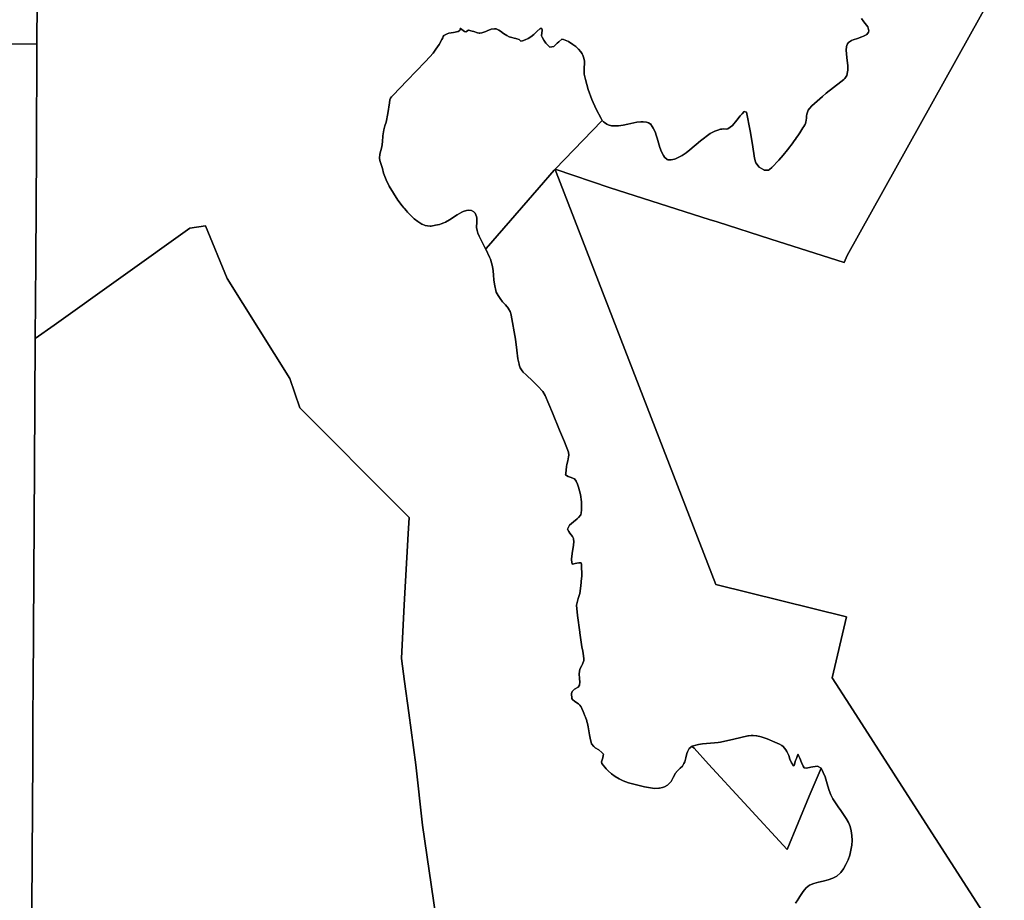
# Model space of a CAD drawing. Units: inches. Extents: x 426077 to 481056, y 5465128 to 5489600.
# Drawn here: x 475361 to 476074, y 5481476 to 5482113 of the extents above; entities that cross this region are included whole.
import ezdxf

# ---------------------------------------------------------------- set-up
doc = ezdxf.new("R2010")
doc.units = ezdxf.units.IN
doc.header["$MEASUREMENT"] = 0
doc.layers.add('GM_ZONING', color=7, linetype='Continuous', true_color=0xc7bd2a)

msp = doc.modelspace()

# ---------------------------------------------------------------- linework, layer by layer
at = {"layer": 'GM_ZONING'}
for points in [[(475379.53, 5483107.61), (475377.45, 5482759.8), (475376.71, 5482636.2), (475374.61, 5482286.03), (475374.48, 5482265.35), (475374.28, 5482231.37), (475373.67, 5482129.6), (475373.65, 5482126.53), (475373.47, 5482096.03), (475184.35, 5482094.86)], [(476065.61, 5482132.79), (475959.95, 5481942.89), (475957.64, 5481937.81), (475904.74, 5481954.72), (475865.9, 5481967.14), (475860.08, 5481969), (475788.4, 5481991.92), (475748.51, 5482005.27), (475782.31, 5482040.24), (475782.65, 5482040.6), (475782.66, 5482040.61), (475783.43, 5482039.69), (475784.13, 5482039.03), (475785.92, 5482037.81), (475786.9, 5482037.36), (475789.38, 5482036.74), (475790.19, 5482036.68), (475790.48, 5482036.68), (475791.15, 5482036.67), (475794.3, 5482036.79), (475797.7, 5482037.2), (475801.06, 5482037.91), (475807.63, 5482039.23), (475810.62, 5482039.58), (475812.19, 5482039.7), (475814.72, 5482039.39), (475816.06, 5482038.89), (475817.3, 5482038.17), (475817.45, 5482038.07), (475818.84, 5482036.24), (475819.54, 5482035.09), (475820.8, 5482032.32), (475821.86, 5482029.17), (475822.27, 5482027.85), (475823.3, 5482024.33), (475824.23, 5482021.06), (475825.48, 5482017.9), (475826.87, 5482015.18), (475827.59, 5482013.97), (475829.64, 5482012.28), (475830.12, 5482012.17), (475832.39, 5482012), (475834.83, 5482012.47), (475835.59, 5482012.78), (475838.03, 5482013.93), (475840.38, 5482015.26), (475843.24, 5482017.21), (475845.9, 5482019.43), (475853.66, 5482025.96), (475860.72, 5482031.09), (475863.58, 5482032.62), (475864.17, 5482032.88), (475866.16, 5482033.62), (475868.1, 5482034.18), (475869.11, 5482034.4), (475870.19, 5482034.43), (475872.22, 5482034.34), (475873.45, 5482034.54), (475873.55, 5482034.57), (475876.87, 5482037.02), (475880.11, 5482040.83), (475882.53, 5482043.98), (475883.83, 5482045.43), (475885.37, 5482046.97), (475886.91, 5482046.49), (475889.76, 5482033.12), (475891.45, 5482023.27), (475892.82, 5482013.37), (475893.2, 5482011.54), (475893.55, 5482010.43), (475893.7, 5482010.03), (475896.22, 5482006.86), (475899.67, 5482004.74), (475899.89, 5482004.73), (475902.85, 5482004.64), (475903.64, 5482005.18), (475905.28, 5482006.5), (475910.36, 5482011.75), (475913.62, 5482015.53), (475916.71, 5482019.45), (475920.74, 5482024.73), (475920.88, 5482024.93), (475922.5, 5482027.16), (475923.29, 5482028.29), (475924.08, 5482029.42), (475925.62, 5482031.7), (475927.14, 5482034), (475927.88, 5482035.15), (475928.62, 5482036.32), (475929.35, 5482037.49), (475929.41, 5482037.63), (475930.03, 5482039.41), (475930.45, 5482042.26), (475930.48, 5482043.75), (475930.71, 5482045.22), (475931.09, 5482046.51), (475931.72, 5482047.95), (475932.54, 5482049.26), (475934.42, 5482051.25), (475941.95, 5482058.03), (475941.95, 5482058.03), (475944.65, 5482060.3), (475949.93, 5482064.48), (475955.25, 5482068.42), (475957.36, 5482070.14), (475958.16, 5482071.03), (475959.63, 5482073.19), (475960.22, 5482075.78), (475960.37, 5482077.03), (475960.37, 5482080.07), (475959.68, 5482086.1), (475959.21, 5482091.34), (475959.46, 5482093.98), (475959.88, 5482095.57), (475960.03, 5482095.99), (475960.79, 5482097.04), (475962.94, 5482098.34), (475964.2, 5482098.94), (475967.29, 5482099.97), (475970.46, 5482100.99), (475971.74, 5482101.54), (475974.15, 5482102.84), (475975.32, 5482104.53), (475975.69, 5482105.34), (475974.8, 5482108.3), (475972.83, 5482110.78), (475972.03, 5482111.83), (475970.16, 5482114.33)], [(476073.63, 5481444.01), (476010.42, 5481542.12), (475961.88, 5481617.46), (475949.11, 5481637.28), (475959.48, 5481681.39), (475864.79, 5481704.74), (475749.36, 5482003.06), (475748.51, 5482005.27), (475788.4, 5481991.92), (475860.08, 5481969), (475865.9, 5481967.14), (475904.74, 5481954.72), (475957.64, 5481937.81), (475959.95, 5481942.89), (476065.61, 5482132.79)], [(475666.95, 5481431.71), (475652.61, 5481530.79), (475647.61, 5481574.45), (475642.51, 5481612.1), (475639.44, 5481634.72), (475637.2, 5481651.31), (475639.35, 5481690.12), (475642.21, 5481741.61), (475642.86, 5481753.32), (475617.35, 5481778.91), (475582.82, 5481813.52), (475563.65, 5481832.74), (475556.44, 5481853.91), (475511.1, 5481926.17), (475495.52, 5481964.42), (475484.12, 5481962.71), (475385.79, 5481892.49), (475372.19, 5481882.78), (475372.52, 5481938.81), (475373.01, 5482019.14), (475373.47, 5482095.77), (475373.47, 5482096.03), (475373.65, 5482126.53)], [(475970.16, 5482114.33), (475972.03, 5482111.83), (475972.83, 5482110.78), (475974.8, 5482108.3), (475975.69, 5482105.34), (475975.32, 5482104.53), (475974.15, 5482102.84), (475971.74, 5482101.54), (475970.46, 5482100.99), (475967.29, 5482099.97), (475964.2, 5482098.94), (475962.94, 5482098.34), (475960.79, 5482097.04), (475960.03, 5482095.99), (475959.88, 5482095.57), (475959.46, 5482093.98), (475959.21, 5482091.34), (475959.68, 5482086.1), (475960.37, 5482080.07), (475960.37, 5482077.03), (475960.22, 5482075.78), (475959.63, 5482073.19), (475958.16, 5482071.03), (475957.36, 5482070.14), (475955.25, 5482068.42), (475949.93, 5482064.48), (475944.65, 5482060.3), (475941.95, 5482058.03), (475941.95, 5482058.03), (475934.42, 5482051.25), (475932.54, 5482049.26), (475931.72, 5482047.95), (475931.09, 5482046.51), (475930.71, 5482045.22), (475930.48, 5482043.75), (475930.45, 5482042.26), (475930.03, 5482039.41), (475929.41, 5482037.63), (475929.35, 5482037.49), (475928.62, 5482036.32), (475927.88, 5482035.15), (475927.14, 5482034), (475925.62, 5482031.7), (475924.08, 5482029.42), (475923.29, 5482028.29), (475922.5, 5482027.16), (475920.88, 5482024.93), (475920.74, 5482024.73), (475916.71, 5482019.45), (475913.62, 5482015.53), (475910.36, 5482011.75), (475905.28, 5482006.5), (475903.64, 5482005.18), (475902.85, 5482004.64), (475899.89, 5482004.73), (475899.67, 5482004.74), (475896.22, 5482006.86), (475893.7, 5482010.03), (475893.55, 5482010.43), (475893.2, 5482011.54), (475892.82, 5482013.37), (475891.45, 5482023.27), (475889.76, 5482033.12), (475886.91, 5482046.49), (475885.37, 5482046.97), (475883.83, 5482045.43), (475882.53, 5482043.98), (475880.11, 5482040.83), (475876.87, 5482037.02), (475873.55, 5482034.57), (475873.45, 5482034.54), (475872.22, 5482034.34), (475870.19, 5482034.43), (475869.11, 5482034.4), (475868.1, 5482034.18), (475866.16, 5482033.62), (475864.17, 5482032.88), (475863.58, 5482032.62), (475860.72, 5482031.09), (475853.66, 5482025.96), (475845.9, 5482019.43), (475843.24, 5482017.21), (475840.38, 5482015.26), (475838.03, 5482013.93), (475835.59, 5482012.78), (475834.83, 5482012.47), (475832.39, 5482012), (475830.12, 5482012.17), (475829.64, 5482012.28), (475827.59, 5482013.97), (475826.87, 5482015.18), (475825.48, 5482017.9), (475824.23, 5482021.06), (475823.3, 5482024.33), (475822.27, 5482027.85), (475821.86, 5482029.17), (475820.8, 5482032.32), (475819.54, 5482035.09), (475818.84, 5482036.24), (475817.45, 5482038.07), (475817.3, 5482038.17), (475816.06, 5482038.89), (475814.72, 5482039.39), (475812.19, 5482039.7), (475810.62, 5482039.58), (475807.63, 5482039.23), (475801.06, 5482037.91), (475797.7, 5482037.2), (475794.3, 5482036.79), (475791.15, 5482036.67), (475790.48, 5482036.68), (475790.19, 5482036.68), (475789.38, 5482036.74), (475786.9, 5482037.36), (475785.92, 5482037.81), (475784.13, 5482039.03), (475783.43, 5482039.69), (475782.66, 5482040.61), (475781.76, 5482042.07), (475778.12, 5482048.76), (475775, 5482055.71), (475772.42, 5482062.88), (475770.4, 5482070.22), (475769.9, 5482072.11), (475769.58, 5482074.08), (475769.47, 5482076.85), (475769.64, 5482079.65), (475769.68, 5482080.81), (475769.7, 5482083.61), (475769.12, 5482086.37), (475768.49, 5482087.93), (475768.08, 5482088.73), (475767.57, 5482089.55), (475767.09, 5482090.23), (475765.35, 5482092.2), (475763.44, 5482094.01), (475761.38, 5482095.63), (475758.12, 5482097.66), (475754.63, 5482099.24), (475753.44, 5482099.29), (475751.09, 5482097.45), (475750, 5482096.49), (475747.51, 5482093.98), (475744.78, 5482093.64), (475744.48, 5482093.89), (475742.7, 5482095.56), (475741.77, 5482096.6), (475740.3, 5482098.62), (475739.09, 5482100.79), (475738.6, 5482101.88), (475739.16, 5482105.96), (475738.79, 5482107.14), (475737.75, 5482107), (475735.18, 5482104.88), (475732.99, 5482102.73), (475730.95, 5482101.14), (475728.97, 5482099.92), (475726.88, 5482098.91), (475724.88, 5482098.17), (475723.78, 5482097.84), (475723.21, 5482098.32), (475722.56, 5482099.22), (475720.89, 5482099.75), (475720.13, 5482099.95), (475718.9, 5482100.22), (475717.09, 5482100.59), (475715.33, 5482101.18), (475713.59, 5482102), (475711.24, 5482103.57), (475708.91, 5482105.28), (475707.84, 5482105.9), (475705.79, 5482106.85), (475704.66, 5482106.88), (475702.1, 5482106.63), (475699.25, 5482105.45), (475698.27, 5482105.05), (475695.56, 5482104), (475694.08, 5482103.79), (475693.44, 5482103.8), (475692.3, 5482103.95), (475689.57, 5482104.95), (475688.47, 5482105.29), (475685.79, 5482105.98), (475683.79, 5482104.76), (475682.93, 5482105), (475679.99, 5482107.13), (475679.79, 5482107.06), (475679.75, 5482106.4), (475679.5, 5482105.78), (475679.16, 5482105.34), (475678.36, 5482104.85), (475674.91, 5482104.15), (475671.67, 5482103.68), (475670.35, 5482103.25), (475668.01, 5482102.09), (475667.5, 5482101.36), (475667.49, 5482101.29), (475667.25, 5482100.42), (475666.55, 5482099.19), (475664.53, 5482095.59), (475662.28, 5482092.13), (475660.16, 5482089.29), (475657.89, 5482086.57), (475654.45, 5482082.98), (475641.5, 5482069.6), (475630.99, 5482058.74), (475630.08, 5482057.75), (475629.43, 5482056.71), (475628.97, 5482055.57), (475628.67, 5482053.35), (475627.51, 5482045.6), (475626.12, 5482039.35), (475625.21, 5482036.66), (475624.51, 5482033.92), (475623.81, 5482029.44), (475623.64, 5482025.14), (475622.96, 5482021.5), (475621.71, 5482016.11), (475621.5, 5482013.3), (475621.67, 5482011.7), (475622.58, 5482008.82), (475623.55, 5482005.79), (475624.32, 5482002.41), (475626.27, 5481997.67), (475628.49, 5481993.06), (475631.43, 5481987.89), (475634.72, 5481982.94), (475637.84, 5481978.86), (475639.01, 5481977.46), (475639.01, 5481977.45), (475639.33, 5481977.08), (475639.45, 5481976.94), (475641.04, 5481975.12), (475641.73, 5481974.34), (475644.09, 5481971.83), (475646.58, 5481969.49), (475649.24, 5481967.4), (475652.09, 5481965.64), (475652.84, 5481965.29), (475653.88, 5481964.81), (475654.33, 5481964.6), (475656.08, 5481964.28), (475658.11, 5481964.18), (475658.82, 5481964.22), (475661.96, 5481964.8), (475664.9, 5481965.41), (475665.93, 5481965.72), (475667.84, 5481966.42), (475669.24, 5481967.05), (475672.04, 5481968.65), (475677.56, 5481972.32), (475680.9, 5481974.25), (475681.86, 5481974.77), (475684.44, 5481975.53), (475685.52, 5481975.62), (475687.88, 5481975.39), (475689.55, 5481974.43), (475690.48, 5481973.64), (475690.55, 5481973.56), (475691.51, 5481971.21), (475691.77, 5481969.98), (475691.89, 5481968.51), (475691.81, 5481967.04), (475691.64, 5481963.48), (475691.66, 5481963.13), (475691.99, 5481960.95), (475692.54, 5481959), (475693.45, 5481956.9), (475697.41, 5481949.16), (475698.26, 5481947.45), (475701.04, 5481941.72), (475701.64, 5481940.15), (475703.15, 5481934.8), (475703.67, 5481931.72), (475703.94, 5481928.62), (475704.18, 5481925.36), (475704.62, 5481922.11), (475705.95, 5481916.25), (475707.19, 5481913.93), (475708.63, 5481911.72), (475710.49, 5481909.34), (475712.57, 5481907.15), (475714.67, 5481904.49), (475714.68, 5481904.48), (475714.75, 5481904.38), (475715.86, 5481902.31), (475716.69, 5481900.06), (475716.8, 5481899.67), (475719.71, 5481882.39), (475720.81, 5481874.36), (475721.55, 5481868.23), (475722.14, 5481865.19), (475722.37, 5481864.29), (475722.48, 5481863.88), (475723.19, 5481861.66), (475724.69, 5481859.37), (475725.43, 5481858.48), (475727.47, 5481856.5), (475732.47, 5481851.96), (475736.77, 5481847.6), (475738.91, 5481845.26), (475739.61, 5481844.46), (475741.4, 5481841.52), (475746.52, 5481829.11), (475746.53, 5481829.08), (475751.58, 5481816.6), (475755.2, 5481808.16), (475758.09, 5481800.6), (475758.31, 5481798.4), (475758.27, 5481797.14), (475757.68, 5481794.34), (475756.98, 5481791.55), (475756.73, 5481790.27), (475756.2, 5481785.19), (475756.13, 5481784.25), (475758, 5481783.04), (475759.33, 5481782.39), (475762.5, 5481781.41), (475763.68, 5481779.56), (475764.7, 5481777.48), (475765.48, 5481775.3), (475766.84, 5481770.03), (475767.54, 5481764.64), (475767.56, 5481764.43), (475767.64, 5481762.16), (475767.56, 5481759.13), (475767.27, 5481756.12), (475767.23, 5481755.82), (475767.03, 5481755.17), (475765.44, 5481753.27), (475764.39, 5481752.25), (475761.73, 5481750.22), (475758.81, 5481747.76), (475757.48, 5481744.95), (475758.42, 5481743.08), (475759.17, 5481741.88), (475761.12, 5481739.47), (475761.8, 5481738.05), (475761.87, 5481737.59), (475762.01, 5481735.95), (475761.87, 5481733.19), (475760.79, 5481727.27), (475760.37, 5481723.28), (475760.32, 5481722.62), (475760.96, 5481719.54), (475764.16, 5481720.29), (475765.77, 5481720.46), (475767.4, 5481720.49), (475767.49, 5481719.45), (475767.57, 5481718.4), (475767.74, 5481711.76), (475767.72, 5481710.72), (475767.66, 5481709.44), (475767.18, 5481703.81), (475766.28, 5481698.23), (475765.18, 5481694.6), (475764, 5481689.96), (475764.68, 5481682.34), (475766.3, 5481670.37), (475766.37, 5481669.88), (475766.37, 5481669.86), (475766.87, 5481666.52), (475767.41, 5481663.18), (475767.96, 5481659.84), (475768.5, 5481656.5), (475768.99, 5481653.17), (475769.25, 5481651.09), (475769.32, 5481650.59), (475769.33, 5481649.85), (475768.39, 5481647.28), (475767.9, 5481646.18), (475766.48, 5481643.61), (475766.1, 5481641.87), (475765.94, 5481640.1), (475766.18, 5481636.93), (475766.3, 5481634.08), (475766.13, 5481632.24), (475766.08, 5481631.93), (475765.11, 5481630.58), (475762.46, 5481629.05), (475761, 5481627.77), (475760.77, 5481627.53), (475760.31, 5481626.01), (475760.58, 5481622.48), (475761.2, 5481621.68), (475762.88, 5481620.14), (475765.32, 5481618.52), (475766.45, 5481617.44), (475767.16, 5481616.59), (475767.33, 5481616.23), (475767.84, 5481615.17), (475768.8, 5481613.03), (475769.36, 5481611.69), (475770.13, 5481609.76), (475770.48, 5481608.81), (475771.4, 5481606.15), (475771.55, 5481605.69), (475771.78, 5481604.94), (475771.92, 5481604.39), (475772.5, 5481601.84), (475773.38, 5481596.06), (475773.78, 5481593.59), (475774.77, 5481589.53), (475776.55, 5481587.57), (475777.52, 5481586.74), (475780.1, 5481585.11), (475782.33, 5481583.35), (475783.41, 5481582.03), (475783.36, 5481581.13), (475783.08, 5481579.4), (475782.05, 5481576.48), (475782.36, 5481575.36), (475785.51, 5481571.36), (475786.59, 5481570.24), (475786.9, 5481569.93), (475789.34, 5481567.76), (475791.96, 5481565.83), (475794.75, 5481564.14), (475797.69, 5481562.73), (475801.56, 5481561.33), (475805.57, 5481560.4), (475813.14, 5481558.47), (475820.33, 5481557.33), (475823.52, 5481557.43), (475824.01, 5481557.5), (475826.31, 5481558.03), (475827.68, 5481558.52), (475829.78, 5481559.56), (475830.18, 5481559.86), (475832.41, 5481562.28), (475834.04, 5481565.31), (475835.7, 5481568.27), (475836.14, 5481568.83), (475836.45, 5481569.22), (475839.12, 5481571.91), (475840.64, 5481573.44), (475841.73, 5481575.33), (475842.29, 5481576.59), (475843.12, 5481579.52), (475843.87, 5481582.51), (475844.31, 5481583.73), (475845.45, 5481586.13), (475847.67, 5481587.83), (475848.04, 5481587.43), (475849.03, 5481586.36), (475859.55, 5481574.92), (475885.28, 5481546.95), (475916.39, 5481513.15), (475932.49, 5481551.67), (475940.26, 5481570.25), (475940.8, 5481571.54), (475940.99, 5481572.01), (475941.23, 5481571.57), (475942.64, 5481568.78), (475943.87, 5481565.6), (475944.91, 5481562.33), (475945.89, 5481559.03), (475946.92, 5481555.78), (475948.11, 5481552.67), (475948.97, 5481550.85), (475949.57, 5481549.75), (475951.33, 5481546.9), (475953.28, 5481544.09), (475955.31, 5481541.28), (475957.31, 5481538.47), (475959.16, 5481535.64), (475960.75, 5481532.76), (475961.02, 5481532.21), (475961.99, 5481529.78), (475962.84, 5481526.58), (475963.31, 5481523.21), (475963.43, 5481519.73), (475963.2, 5481516.18), (475962.63, 5481512.67), (475962.62, 5481512.61), (475961.72, 5481509.08), (475960.51, 5481505.62), (475958.99, 5481502.29), (475957.17, 5481499.14), (475957.16, 5481499.13), (475955.24, 5481496.43), (475955.08, 5481496.23), (475952.52, 5481493.91), (475949.49, 5481492.29), (475946.14, 5481491.16), (475942.63, 5481490.3), (475939.11, 5481489.51), (475935.74, 5481488.56), (475932.69, 5481487.24), (475930.1, 5481485.33), (475928.9, 5481483.91), (475928.07, 5481482.71), (475926.18, 5481479.91), (475924.34, 5481477.07), (475924.13, 5481476.73), (475922.59, 5481474.18)], [(475184.35, 5482094.86), (475373.47, 5482096.03), (475373.47, 5482095.77), (475373.01, 5482019.14), (475372.52, 5481938.81), (475372.19, 5481882.78), (475371.63, 5481789.99), (475370.68, 5481631.41), (475370.56, 5481610.74), (475370.37, 5481579.76), (475368.63, 5481289.94), (475367.23, 5481055.46), (475366.81, 5480986.38), (475366.38, 5480913.94), (475366.24, 5480890.36), (475366.23, 5480889.36), (475362.92, 5480732.18), (475357.8, 5480488.57)], [(475922.59, 5481474.18), (475924.13, 5481476.73), (475924.34, 5481477.07), (475926.18, 5481479.91), (475928.07, 5481482.71), (475928.9, 5481483.91), (475930.1, 5481485.33), (475932.69, 5481487.24), (475935.74, 5481488.56), (475939.11, 5481489.51), (475942.63, 5481490.3), (475946.14, 5481491.16), (475949.49, 5481492.29), (475952.52, 5481493.91), (475955.08, 5481496.23), (475955.24, 5481496.43), (475957.16, 5481499.13), (475957.17, 5481499.14), (475958.99, 5481502.29), (475960.51, 5481505.62), (475961.72, 5481509.08), (475962.62, 5481512.61), (475962.63, 5481512.67), (475963.2, 5481516.18), (475963.43, 5481519.73), (475963.31, 5481523.21), (475962.84, 5481526.58), (475961.99, 5481529.78), (475961.02, 5481532.21), (475960.75, 5481532.76), (475959.16, 5481535.64), (475957.31, 5481538.47), (475955.31, 5481541.28), (475953.28, 5481544.09), (475951.33, 5481546.9), (475949.57, 5481549.75), (475948.97, 5481550.85), (475948.11, 5481552.67), (475946.92, 5481555.78), (475945.89, 5481559.03), (475944.91, 5481562.33), (475943.87, 5481565.6), (475942.64, 5481568.78), (475941.23, 5481571.57), (475940.99, 5481572.01), (475938.41, 5481573.32), (475935, 5481572.93), (475933.68, 5481572.72), (475930.49, 5481572.07), (475928.8, 5481572.28), (475928.05, 5481573.38), (475926.86, 5481576.05), (475925.7, 5481579.28), (475924.78, 5481581.11), (475924.38, 5481581.79), (475924.12, 5481581.8), (475923.1, 5481579.01), (475922.57, 5481577.43), (475921.47, 5481573.86), (475920.92, 5481573.67), (475920.25, 5481574.8), (475919.69, 5481575.84), (475918.51, 5481578.41), (475917.56, 5481581.08), (475916.15, 5481584.04), (475915.45, 5481585.18), (475913.65, 5481587.58), (475912.5, 5481588.34), (475910.83, 5481589.3), (475907.49, 5481590.76), (475901.88, 5481593.14), (475899.91, 5481593.86), (475897.73, 5481594.59), (475894.58, 5481595.31), (475894.28, 5481595.35), (475891.92, 5481595.56), (475890.3, 5481595.56), (475888.41, 5481595.4), (475887.89, 5481595.33), (475877.9, 5481593.03), (475868.16, 5481590.75), (475866.57, 5481590.55), (475863.76, 5481590.25), (475858.08, 5481589.85), (475855.12, 5481589.59), (475852.2, 5481589.09), (475850.36, 5481588.65), (475848.55, 5481588.12), (475847.67, 5481587.83), (475845.45, 5481586.13), (475844.31, 5481583.73), (475843.87, 5481582.51), (475843.12, 5481579.52), (475842.29, 5481576.59), (475841.73, 5481575.33), (475840.64, 5481573.44), (475839.12, 5481571.91), (475836.45, 5481569.22), (475836.14, 5481568.83), (475835.7, 5481568.27), (475834.04, 5481565.31), (475832.41, 5481562.28), (475830.18, 5481559.86), (475829.78, 5481559.56), (475827.68, 5481558.52), (475826.31, 5481558.03), (475824.01, 5481557.5), (475823.52, 5481557.43), (475820.33, 5481557.33), (475813.14, 5481558.47), (475805.57, 5481560.4), (475801.56, 5481561.33), (475797.69, 5481562.73), (475794.75, 5481564.14), (475791.96, 5481565.83), (475789.34, 5481567.76), (475786.9, 5481569.93), (475786.59, 5481570.24), (475785.51, 5481571.36), (475782.36, 5481575.36), (475782.05, 5481576.48), (475783.08, 5481579.4), (475783.36, 5481581.13), (475783.41, 5481582.03), (475782.33, 5481583.35), (475780.1, 5481585.11), (475777.52, 5481586.74), (475776.55, 5481587.57), (475774.77, 5481589.53), (475773.78, 5481593.59), (475773.38, 5481596.06), (475772.5, 5481601.84), (475771.92, 5481604.39), (475771.78, 5481604.94), (475771.55, 5481605.69), (475771.4, 5481606.15), (475770.48, 5481608.81), (475770.13, 5481609.76), (475769.36, 5481611.69), (475768.8, 5481613.03), (475767.84, 5481615.17), (475767.33, 5481616.23), (475767.16, 5481616.59), (475766.45, 5481617.44), (475765.32, 5481618.52), (475762.88, 5481620.14), (475761.2, 5481621.68), (475760.58, 5481622.48), (475760.31, 5481626.01), (475760.77, 5481627.53), (475761, 5481627.77), (475762.46, 5481629.05), (475765.11, 5481630.58), (475766.08, 5481631.93), (475766.13, 5481632.24), (475766.3, 5481634.08), (475766.18, 5481636.93), (475765.94, 5481640.1), (475766.1, 5481641.87), (475766.48, 5481643.61), (475767.9, 5481646.18), (475768.39, 5481647.28), (475769.33, 5481649.85), (475769.32, 5481650.59), (475769.25, 5481651.09), (475768.99, 5481653.17), (475768.5, 5481656.5), (475767.96, 5481659.84), (475767.41, 5481663.18), (475766.87, 5481666.52), (475766.37, 5481669.86), (475766.37, 5481669.88), (475766.3, 5481670.37), (475764.68, 5481682.34), (475764, 5481689.96), (475765.18, 5481694.6), (475766.28, 5481698.23), (475767.18, 5481703.81), (475767.66, 5481709.44), (475767.72, 5481710.72), (475767.74, 5481711.76), (475767.57, 5481718.4), (475767.49, 5481719.45), (475767.4, 5481720.49), (475765.77, 5481720.46), (475764.16, 5481720.29), (475760.96, 5481719.54), (475760.32, 5481722.62), (475760.37, 5481723.28), (475760.79, 5481727.27), (475761.87, 5481733.19), (475762.01, 5481735.95), (475761.87, 5481737.59), (475761.8, 5481738.05), (475761.12, 5481739.47), (475759.17, 5481741.88), (475758.42, 5481743.08), (475757.48, 5481744.95), (475758.81, 5481747.76), (475761.73, 5481750.22), (475764.39, 5481752.25), (475765.44, 5481753.27), (475767.03, 5481755.17), (475767.23, 5481755.82), (475767.27, 5481756.12), (475767.56, 5481759.13), (475767.64, 5481762.16), (475767.56, 5481764.43), (475767.54, 5481764.64), (475766.84, 5481770.03), (475765.48, 5481775.3), (475764.7, 5481777.48), (475763.68, 5481779.56), (475762.5, 5481781.41), (475759.33, 5481782.39), (475758, 5481783.04), (475756.13, 5481784.25), (475756.2, 5481785.19), (475756.73, 5481790.27), (475756.98, 5481791.55), (475757.68, 5481794.34), (475758.27, 5481797.14), (475758.31, 5481798.4), (475758.09, 5481800.6), (475755.2, 5481808.16), (475751.58, 5481816.6), (475746.53, 5481829.08), (475746.52, 5481829.11), (475741.4, 5481841.52), (475739.61, 5481844.46), (475738.91, 5481845.26), (475736.77, 5481847.6), (475732.47, 5481851.96), (475727.47, 5481856.5), (475725.43, 5481858.48), (475724.69, 5481859.37), (475723.19, 5481861.66), (475722.48, 5481863.88), (475722.37, 5481864.29), (475722.14, 5481865.19), (475721.55, 5481868.23), (475720.81, 5481874.36), (475719.71, 5481882.39), (475716.8, 5481899.67), (475716.69, 5481900.06), (475715.86, 5481902.31), (475714.75, 5481904.38), (475714.68, 5481904.48), (475714.67, 5481904.49), (475712.57, 5481907.15), (475710.49, 5481909.34), (475708.63, 5481911.72), (475707.19, 5481913.93), (475705.95, 5481916.25), (475704.62, 5481922.11), (475704.18, 5481925.36), (475703.94, 5481928.62), (475703.67, 5481931.72), (475703.15, 5481934.8), (475701.64, 5481940.15), (475701.04, 5481941.72), (475698.26, 5481947.45), (475698.29, 5481947.48), (475698.62, 5481947.86), (475737, 5481992.03), (475747.86, 5482004.53), (475748.51, 5482005.27), (475749.36, 5482003.06), (475864.79, 5481704.74), (475959.48, 5481681.39), (475949.11, 5481637.28), (475961.88, 5481617.46), (476010.42, 5481542.12), (476073.63, 5481444.01)], [(475368.63, 5481289.94), (475370.37, 5481579.76), (475370.56, 5481610.74), (475370.68, 5481631.41), (475371.63, 5481789.99), (475372.19, 5481882.78), (475385.79, 5481892.49), (475484.12, 5481962.71), (475495.52, 5481964.42), (475511.1, 5481926.17), (475556.44, 5481853.91), (475563.65, 5481832.74), (475582.82, 5481813.52), (475617.35, 5481778.91), (475642.86, 5481753.32), (475642.21, 5481741.61), (475639.35, 5481690.12), (475637.2, 5481651.31), (475639.44, 5481634.72), (475642.51, 5481612.1), (475647.61, 5481574.45), (475652.61, 5481530.79), (475666.95, 5481431.71)]]:
    msp.add_lwpolyline(points, dxfattribs=at)
for points in [[(475741.77, 5482096.6), (475742.7, 5482095.56), (475744.48, 5482093.89), (475744.78, 5482093.64), (475747.51, 5482093.98), (475750, 5482096.49), (475751.09, 5482097.45), (475753.44, 5482099.29), (475754.63, 5482099.24), (475758.12, 5482097.66), (475761.38, 5482095.63), (475763.44, 5482094.01), (475765.35, 5482092.2), (475767.09, 5482090.23), (475767.57, 5482089.55), (475768.08, 5482088.73), (475768.49, 5482087.93), (475769.12, 5482086.37), (475769.7, 5482083.61), (475769.68, 5482080.81), (475769.64, 5482079.65), (475769.47, 5482076.85), (475769.58, 5482074.08), (475769.9, 5482072.11), (475770.4, 5482070.22), (475772.42, 5482062.88), (475775, 5482055.71), (475778.12, 5482048.76), (475781.76, 5482042.07), (475782.66, 5482040.61), (475782.65, 5482040.6), (475782.31, 5482040.24), (475748.51, 5482005.27), (475747.86, 5482004.53), (475737, 5481992.03), (475698.62, 5481947.86), (475698.29, 5481947.48), (475698.26, 5481947.45), (475697.41, 5481949.16), (475693.45, 5481956.9), (475692.54, 5481959), (475691.99, 5481960.95), (475691.66, 5481963.13), (475691.64, 5481963.48), (475691.81, 5481967.04), (475691.89, 5481968.51), (475691.77, 5481969.98), (475691.51, 5481971.21), (475690.55, 5481973.56), (475690.48, 5481973.64), (475689.55, 5481974.43), (475687.88, 5481975.39), (475685.52, 5481975.62), (475684.44, 5481975.53), (475681.86, 5481974.77), (475680.9, 5481974.25), (475677.56, 5481972.32), (475672.04, 5481968.65), (475669.24, 5481967.05), (475667.84, 5481966.42), (475665.93, 5481965.72), (475664.9, 5481965.41), (475661.96, 5481964.8), (475658.82, 5481964.22), (475658.11, 5481964.18), (475656.08, 5481964.28), (475654.33, 5481964.6), (475653.88, 5481964.81), (475652.84, 5481965.29), (475652.09, 5481965.64), (475649.24, 5481967.4), (475646.58, 5481969.49), (475644.09, 5481971.83), (475641.73, 5481974.34), (475641.04, 5481975.12), (475639.45, 5481976.94), (475639.33, 5481977.08), (475639.01, 5481977.45), (475639.01, 5481977.46), (475637.84, 5481978.86), (475634.72, 5481982.94), (475631.43, 5481987.89), (475628.49, 5481993.06), (475626.27, 5481997.67), (475624.32, 5482002.41), (475623.55, 5482005.79), (475622.58, 5482008.82), (475621.67, 5482011.7), (475621.5, 5482013.3), (475621.71, 5482016.11), (475622.96, 5482021.5), (475623.64, 5482025.14), (475623.81, 5482029.44), (475624.51, 5482033.92), (475625.21, 5482036.66), (475626.12, 5482039.35), (475627.51, 5482045.6), (475628.67, 5482053.35), (475628.97, 5482055.57), (475629.43, 5482056.71), (475630.08, 5482057.75), (475630.99, 5482058.74), (475641.5, 5482069.6), (475654.45, 5482082.98), (475657.89, 5482086.57), (475660.16, 5482089.29), (475662.28, 5482092.13), (475664.53, 5482095.59), (475666.55, 5482099.19), (475667.25, 5482100.42), (475667.49, 5482101.29), (475667.5, 5482101.36), (475668.01, 5482102.09), (475670.35, 5482103.25), (475671.67, 5482103.68), (475674.91, 5482104.15), (475678.36, 5482104.85), (475679.16, 5482105.34), (475679.5, 5482105.78), (475679.75, 5482106.4), (475679.79, 5482107.06), (475679.99, 5482107.13), (475682.93, 5482105), (475683.79, 5482104.76), (475685.79, 5482105.98), (475688.47, 5482105.29), (475689.57, 5482104.95), (475692.3, 5482103.95), (475693.44, 5482103.8), (475694.08, 5482103.79), (475695.56, 5482104), (475698.27, 5482105.05), (475699.25, 5482105.45), (475702.1, 5482106.63), (475704.66, 5482106.88), (475705.79, 5482106.85), (475707.84, 5482105.9), (475708.91, 5482105.28), (475711.24, 5482103.57), (475713.59, 5482102), (475715.33, 5482101.18), (475717.09, 5482100.59), (475718.9, 5482100.22), (475720.13, 5482099.95), (475720.89, 5482099.75), (475722.56, 5482099.22), (475723.21, 5482098.32), (475723.78, 5482097.84), (475724.88, 5482098.17), (475726.88, 5482098.91), (475728.97, 5482099.92), (475730.95, 5482101.14), (475732.99, 5482102.73), (475735.18, 5482104.88), (475737.75, 5482107), (475738.79, 5482107.14), (475739.16, 5482105.96), (475738.6, 5482101.88), (475739.09, 5482100.79), (475740.3, 5482098.62)], [(475920.92, 5481573.67), (475921.47, 5481573.86), (475922.57, 5481577.43), (475923.1, 5481579.01), (475924.12, 5481581.8), (475924.38, 5481581.79), (475924.78, 5481581.11), (475925.7, 5481579.28), (475926.86, 5481576.05), (475928.05, 5481573.38), (475928.8, 5481572.28), (475930.49, 5481572.07), (475933.68, 5481572.72), (475935, 5481572.93), (475938.41, 5481573.32), (475940.99, 5481572.01), (475940.8, 5481571.54), (475940.26, 5481570.25), (475932.49, 5481551.67), (475916.39, 5481513.15), (475885.28, 5481546.95), (475859.55, 5481574.92), (475849.03, 5481586.36), (475848.04, 5481587.43), (475847.67, 5481587.83), (475848.55, 5481588.12), (475850.36, 5481588.65), (475852.2, 5481589.09), (475855.12, 5481589.59), (475858.08, 5481589.85), (475863.76, 5481590.25), (475866.57, 5481590.55), (475868.16, 5481590.75), (475877.9, 5481593.03), (475887.89, 5481595.33), (475888.41, 5481595.4), (475890.3, 5481595.56), (475891.92, 5481595.56), (475894.28, 5481595.35), (475894.58, 5481595.31), (475897.73, 5481594.59), (475899.91, 5481593.86), (475901.88, 5481593.14), (475907.49, 5481590.76), (475910.83, 5481589.3), (475912.5, 5481588.34), (475913.65, 5481587.58), (475915.45, 5481585.18), (475916.15, 5481584.04), (475917.56, 5481581.08), (475918.51, 5481578.41), (475919.69, 5481575.84), (475920.25, 5481574.8)]]:
    msp.add_lwpolyline(points, close=True, dxfattribs=at)

doc.saveas('drawing.dxf')
